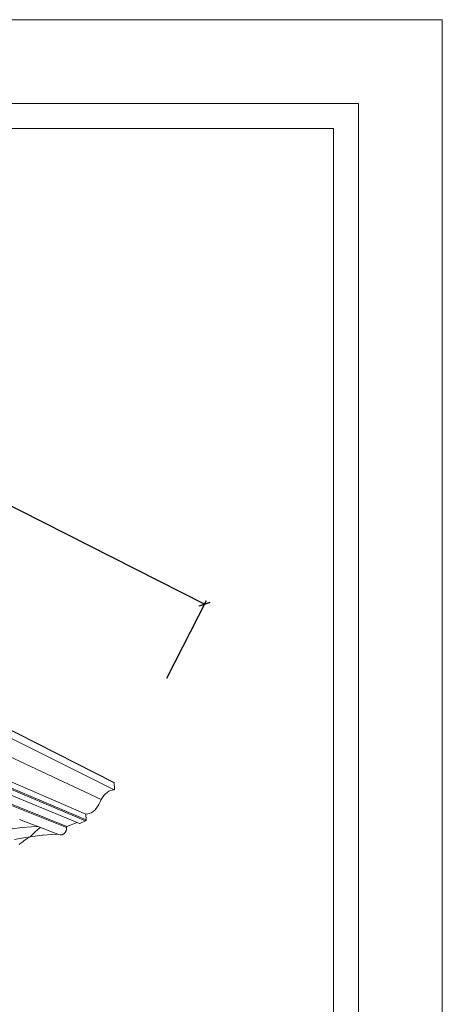
# Model space of a CAD drawing. Units: millimetres. Extents: x 7021 to 7615, y 2353 to 2773.
# Drawn here: x 7514 to 7615, y 2538 to 2773 of the extents above; entities that cross this region are included whole.
import ezdxf

# ---------------------------------------------------------------- set-up
doc = ezdxf.new("R2010")
doc.units = ezdxf.units.MM
doc.styles.get("Standard").update_dxf_attribs({"font": 'arial.ttf'})
doc.dimstyles.new('polipiyer', dxfattribs={"dimscale": 0, "dimtxt": 5, "dimasz": 2, "dimexe": 1, "dimexo": 28, "dimgap": 2, "dimtad": 3, "dimtih": 1, "dimtoh": 1, "dimdec": 1, "dimtxsty": 'Standard', "dimblk": 'ARCHTICK', "dimcen": 0.1, "dimadec": 0, "dimazin": 0, "dimtfac": 1, "dimtdec": 1, "dimtmove": 2, "dimatfit": 3, "dimfxl": 0, "dimarcsym": 0})

# ---------------------------------------------------------------- blocks, each defined once
blk = doc.blocks.new('_ArchTick')
at = {"color": 0, "linetype": 'ByBlock', "const_width": 0.15}
blk.add_lwpolyline([(-0.5, -0.5), (0.5, 0.5)], dxfattribs=at)
blk = doc.blocks.new('*D13')
at = {"color": 0, "lineweight": -2}
for p, q in [((7407.66, 2687.76), (7417.08, 2706.3)), ((7416.63, 2705.41), (7472.07, 2677.26)), ((7558.04, 2633.6), (7502.59, 2661.76)), ((7549.07, 2615.95), (7558.49, 2634.5))]:
    blk.add_line(p, q, dxfattribs=at)
at = {"layer": 'Defpoints', "color": 0}
for p in [(7394.99, 2662.8), (7558.04, 2633.6), (7536.4, 2590.99)]:
    blk.add_point(p, dxfattribs=at)
at = {"color": 0, "lineweight": -2, "xscale": 2, "yscale": 2, "zscale": 2}
for p, rotation in [((7416.63, 2705.41), 153.0783406138063), ((7558.04, 2633.6), 333.0783406138063)]:
    blk.add_blockref('_ArchTick', p, dxfattribs=dict(at, rotation=rotation))
at = {"color": 0, "insert": (7487.33, 2669.51), "char_height": 5, "width": 15, "attachment_point": 5}
blk.add_mtext('2400mm\\P[94,48"]', dxfattribs=at)

msp = doc.modelspace()

# ---------------------------------------------------------------- linework, layer by layer
at = {"lineweight": 0}
for p, q in [((7536.4, 2590.99), (7394.9, 2662.95)), ((7536.45, 2590.95), (7394.97, 2662.9)), ((7536.47, 2590.9), (7394.99, 2662.8)), ((7536.47, 2589.26), (7394.75, 2659.63)), ((7533.34, 2586.89), (7389.97, 2654.14)), ((7529.66, 2583.4), (7384.31, 2646.41)), ((7529.74, 2582.02), (7384.21, 2643.79)), ((7527.57, 2581.38), (7381.88, 2641.68)), ((7529.63, 2581.81), (7384.03, 2643.34)), ((7525.03, 2580.25), (7377.47, 2639.21)), ((7525.16, 2580.45), (7377.67, 2639.62)), ((7536.4, 2590.99), (7536.45, 2590.95)), ((7536.47, 2589.26), (7536.41, 2589.24)), ((7536.45, 2590.95), (7536.47, 2590.9)), ((7536.47, 2590.9), (7536.53, 2589.4)), ((7536.51, 2589.32), (7536.47, 2589.26)), ((7536.53, 2589.4), (7536.51, 2589.32)), ((7533.64, 2587.4), (7533.34, 2586.89)), ((7533.99, 2587.87), (7533.64, 2587.4)), ((7534.36, 2588.27), (7533.99, 2587.87)), ((7534.76, 2588.61), (7534.36, 2588.27)), ((7535.19, 2588.88), (7534.76, 2588.61)), ((7535.59, 2589.06), (7535.19, 2588.88)), ((7535.99, 2589.18), (7535.59, 2589.06)), ((7536.41, 2589.24), (7535.99, 2589.18)), ((7532.16, 2584.76), (7531.79, 2584.36)), ((7532.5, 2585.23), (7532.16, 2584.76)), ((7532.8, 2585.75), (7532.5, 2585.23)), ((7533.07, 2586.32), (7532.8, 2585.75)), ((7533.34, 2586.89), (7533.07, 2586.32)), ((7529.66, 2583.4), (7529.64, 2583.37)), ((7529.64, 2583.37), (7529.74, 2582.02)), ((7529.7, 2583.42), (7529.66, 2583.4)), ((7529.76, 2583.43), (7529.7, 2583.42)), ((7530.17, 2583.47), (7529.76, 2583.43)), ((7530.57, 2583.58), (7530.17, 2583.47)), ((7530.97, 2583.76), (7530.57, 2583.58)), ((7531.39, 2584.02), (7530.97, 2583.76)), ((7531.79, 2584.36), (7531.39, 2584.02)), ((7512.08, 2579.9), (7514.39, 2580.18)), ((7516.9, 2580.97), (7513.82, 2582.16)), ((7514.39, 2580.18), (7516.69, 2580.38)), ((7516.69, 2580.38), (7518.03, 2580.45)), ((7518.24, 2580.46), (7516.9, 2580.97)), ((7518.03, 2580.45), (7518.24, 2580.46)), ((7518.82, 2580.23), (7518.24, 2580.46)), ((7518.82, 2580.23), (7518.26, 2579.78)), ((7521.7, 2579.13), (7518.82, 2580.23)), ((7525.08, 2580.39), (7525.03, 2580.33)), ((7525.03, 2580.33), (7525.03, 2580.25)), ((7525.03, 2580.25), (7525.06, 2579.83)), ((7525.16, 2580.45), (7525.08, 2580.39)), ((7526.19, 2580.88), (7525.16, 2580.45)), ((7526.99, 2581.18), (7526.19, 2580.88)), ((7527.57, 2581.38), (7526.99, 2581.18)), ((7528.15, 2581.14), (7527.57, 2581.38)), ((7528.22, 2581.15), (7528.15, 2581.14)), ((7529.63, 2581.81), (7528.22, 2581.15)), ((7529.69, 2581.86), (7529.63, 2581.81)), ((7529.73, 2581.93), (7529.69, 2581.86)), ((7529.74, 2582.02), (7529.73, 2581.93)), ((7512.59, 2577.33), (7514.8, 2577.74)), ((7514.8, 2577.74), (7515.18, 2577.8)), ((7515.66, 2577.56), (7514.87, 2577.03)), ((7515.18, 2577.8), (7516.37, 2577.99)), ((7516.37, 2577.99), (7515.66, 2577.56)), ((7516.61, 2578.24), (7516.37, 2577.99)), ((7516.37, 2577.99), (7517.03, 2578.09)), ((7517.13, 2578.76), (7516.61, 2578.24)), ((7517.03, 2578.09), (7519.26, 2578.37)), ((7517.43, 2579.05), (7517.13, 2578.76)), ((7518.26, 2579.78), (7517.43, 2579.05)), ((7519.26, 2578.37), (7519.51, 2578.39)), ((7519.51, 2578.39), (7521.48, 2578.56)), ((7521.48, 2578.56), (7522.99, 2578.64)), ((7522.99, 2578.64), (7521.7, 2579.13)), ((7523.15, 2578.57), (7522.99, 2578.64)), ((7523.57, 2578.45), (7523.15, 2578.57)), ((7524.02, 2578.49), (7523.57, 2578.45)), ((7524.43, 2578.69), (7524.02, 2578.49)), ((7524.77, 2579.02), (7524.43, 2578.69)), ((7524.98, 2579.41), (7524.77, 2579.02)), ((7525.06, 2579.83), (7524.98, 2579.41)), ((7513.91, 2576.33), (7513.71, 2576.18)), ((7514.34, 2576.65), (7513.91, 2576.33)), ((7514.67, 2576.9), (7514.34, 2576.65)), ((7514.87, 2577.03), (7514.67, 2576.9))]:
    msp.add_line(p, q, dxfattribs=at)
at = {"lineweight": 0, "ltscale": 5}
msp.add_lwpolyline([(7020.88, 2773.33), (7614.88, 2773.33), (7614.88, 2353.33), (7020.88, 2353.33), (7020.88, 2773.33)], dxfattribs=at)
for points in [[(7040.88, 2753.33), (7594.88, 2753.33), (7594.88, 2373.33), (7040.88, 2373.33)], [(7046.88, 2747.33), (7588.88, 2747.33), (7588.88, 2379.33), (7046.88, 2379.33)]]:
    msp.add_lwpolyline(points, close=True, dxfattribs=at)

# ---------------------------------------------------------------- dimensions: what is measured, and where the dimension line sits
dim = msp.add_aligned_dim(p1=(7394.99, 2662.8), p2=(7536.4, 2590.99), distance=47.79, text='2400mm\\P[94,48"]', dimstyle='polipiyer', override={"dimscale": 1, "dimtad": 0, "dimpost": 'mm\\X'})
dim.commit()
dim.dimension.update_dxf_attribs({"geometry": '*D13', "text_midpoint": (7487.33, 2669.51)})

doc.saveas('drawing.dxf')
